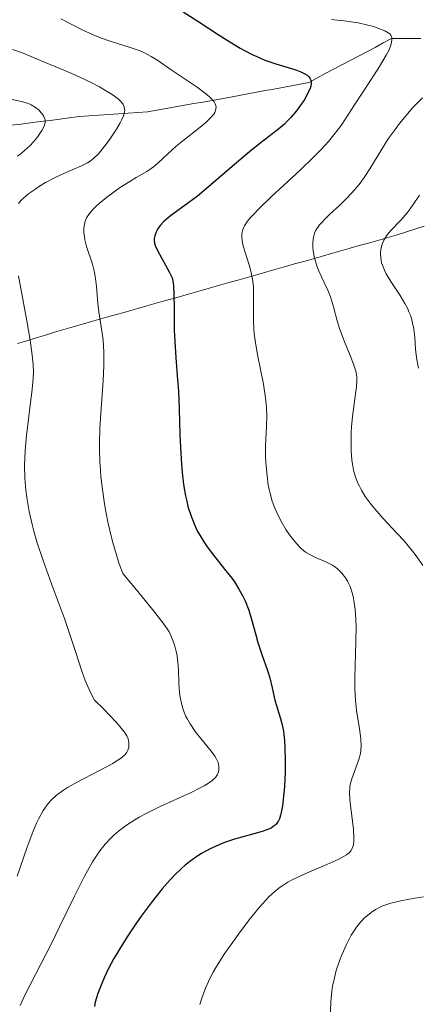
# Model space of a CAD drawing. Units: metres. Extents: x 661330 to 663326, y 4760406 to 4762330.
# Drawn here: x 661412 to 661452, y 4761923 to 4762022 of the extents above; entities that cross this region are included whole.
import ezdxf

# ---------------------------------------------------------------- set-up
doc = ezdxf.new("R2010")
doc.units = ezdxf.units.M
doc.header["$MEASUREMENT"] = 0
doc.linetypes.add('DGN Style 3', pattern=[2.435891, 1.739922, -0.695969])
for name, color, linetype, lineweight in [('Barranco lineal', 142, 'DGN Style 3', 13), ('Curva de nivel directora', 30, 'Continuous', 30), ('Curva de nivel intermedia', 30, 'Continuous', 0), ('Límite de Nación', 7, 'Continuous', 0)]:
    doc.layers.add(name, color=color, linetype=linetype, lineweight=lineweight)

msp = doc.modelspace()

# ---------------------------------------------------------------- linework, layer by layer
at = {"layer": 'Barranco lineal', "color": 142, "linetype": 'DGN Style 3', "lineweight": 13}
for points in [[(661419.84, 4762012.76, 1513.22), (661420.83, 4762012.83, 1514.02), (661421.82, 4762012.9, 1514.5), (661422.81, 4762012.97, 1515.09), (661423.8, 4762013.04, 1515.54), (661424.79, 4762013.11, 1516.14), (661425.73, 4762013.28, 1516.79), (661426.67, 4762013.44, 1517.24), (661427.6, 4762013.61, 1517.71), (661428.54, 4762013.77, 1518.26), (661429.47, 4762013.94, 1518.81), (661430.41, 4762014.1, 1519.27), (661431.35, 4762014.27, 1519.7), (661432.28, 4762014.43, 1520.15), (661433.22, 4762014.6, 1520.66), (661434.1, 4762014.76, 1521.16), (661434.98, 4762014.93, 1521.65), (661435.86, 4762015.09, 1522.17), (661436.74, 4762015.26, 1522.64), (661437.62, 4762015.42, 1523.01), (661438.5, 4762015.59, 1523.3), (661439.39, 4762015.75, 1523.78), (661440.27, 4762015.92, 1524.25), (661441.15, 4762016.08, 1524.67), (661441.99, 4762016.53, 1525.18), (661442.83, 4762016.98, 1525.73), (661443.68, 4762017.42, 1526.32), (661444.52, 4762017.87, 1526.88), (661445.36, 4762018.32, 1527.3), (661446.2, 4762018.76, 1527.73), (661447.05, 4762019.21, 1528.18), (661447.89, 4762019.65, 1528.73), (661448.73, 4762020.1, 1529.23), (661449.57, 4762020.55, 1529.67), (661450.56, 4762020.55, 1530.12), (661451.56, 4762020.55, 1530.61), (661452.55, 4762020.55, 1531.07)], [(661410.92, 4762011.75, 1507.81), (661411.91, 4762011.87, 1508.26), (661412.9, 4762012, 1508.91), (661413.89, 4762012.12, 1509.5), (661414.88, 4762012.24, 1510.05), (661415.87, 4762012.37, 1510.6), (661416.86, 4762012.49, 1511.15), (661417.85, 4762012.62, 1511.67), (661418.85, 4762012.69, 1512.38), (661419.84, 4762012.76, 1513.22)]]:
    msp.add_polyline3d(points, dxfattribs=at)
at = {"layer": 'Curva de nivel directora', "color": 30, "linetype": 'Continuous', "lineweight": 30, "elevation": 1525, "flags": 128}
for points in [[(661428.4, 4762023.25), (661429.88, 4762022.31), (661432.05, 4762020.89), (661433.14, 4762020.2), (661434.2, 4762019.57), (661434.7, 4762019.29), (661435.42, 4762018.92), (661435.87, 4762018.71), (661436.71, 4762018.35), (661437.81, 4762017.96), (661439.51, 4762017.46), (661439.83, 4762017.36), (661440.37, 4762017.16), (661440.77, 4762016.96), (661440.98, 4762016.82), (661441.09, 4762016.73), (661441.26, 4762016.53), (661441.37, 4762016.33), (661441.4, 4762016.21), (661441.42, 4762016.03), (661441.36, 4762015.7), (661441.3, 4762015.51), (661441.1, 4762015.06), (661440.68, 4762014.3), (661440.4, 4762013.87), (661439.91, 4762013.2), (661439.33, 4762012.53), (661439.01, 4762012.2), (661438.68, 4762011.87), (661437.94, 4762011.25), (661436.19, 4762009.88), (661435.15, 4762009.05), (661433.39, 4762007.56), (661430.97, 4762005.48), (661429.86, 4762004.56), (661428.48, 4762003.52), (661427.13, 4762002.54), (661426.63, 4762002.15), (661426.42, 4762001.96), (661426.07, 4762001.58), (661425.81, 4762001.21), (661425.68, 4762000.98), (661425.61, 4762000.83), (661425.52, 4762000.54), (661425.46, 4762000.24), (661425.46, 4762000.09), (661425.5, 4761999.78), (661425.56, 4761999.56), (661425.79, 4761999.05), (661427.03, 4761996.8), (661427.27, 4761996.25), (661427.34, 4761995.97), (661427.42, 4761995.5), (661427.47, 4761994.56), (661427.48, 4761993.2), (661427.5, 4761990.97), (661427.54, 4761989.82), (661427.65, 4761988.14), (661427.84, 4761985.93), (661427.92, 4761984.78), (661428, 4761982.94), (661428.08, 4761980.37), (661428.13, 4761979.06), (661428.23, 4761977.35), (661428.3, 4761976.52), (661428.45, 4761975.3), (661428.64, 4761974.15), (661428.76, 4761973.6), (661428.89, 4761973.07), (661429.2, 4761972.07), (661429.58, 4761971.13)], [(661429.58, 4761971.13), (661429.87, 4761970.53), (661430.09, 4761970.14), (661430.56, 4761969.38), (661430.85, 4761968.96), (661431.47, 4761968.14), (661432.75, 4761966.55), (661433.34, 4761965.78), (661433.6, 4761965.41), (661434.07, 4761964.67), (661434.46, 4761963.95), (661434.69, 4761963.48), (661435.06, 4761962.54), (661435.39, 4761961.49), (661435.77, 4761960.04), (661435.99, 4761959.27), (661436.4, 4761958.06), (661436.96, 4761956.44), (661437.2, 4761955.68), (661437.45, 4761954.65), (661437.71, 4761953.43), (661437.87, 4761952.86), (661438.27, 4761951.67), (661438.47, 4761950.91), (661438.58, 4761950.28), (661438.63, 4761949.92), (661438.69, 4761949.33), (661438.73, 4761948.66), (661438.76, 4761947.14), (661438.75, 4761946.07), (661438.68, 4761944.67), (661438.64, 4761944), (661438.49, 4761942.7), (661438.37, 4761942.02), (661438.29, 4761941.73), (661438.17, 4761941.37), (661438.07, 4761941.17), (661438, 4761941.05), (661437.85, 4761940.83), (661437.76, 4761940.74), (661437.56, 4761940.58), (661437.34, 4761940.44), (661437.17, 4761940.36), (661436.8, 4761940.21), (661436.43, 4761940.09), (661435.58, 4761939.85), (661433.61, 4761939.31), (661432.6, 4761938.97), (661432.11, 4761938.78), (661431.16, 4761938.34), (661430.27, 4761937.84), (661429.7, 4761937.47), (661429.33, 4761937.21), (661428.62, 4761936.66), (661428.24, 4761936.33), (661427.49, 4761935.63), (661426.76, 4761934.85), (661426.26, 4761934.28), (661425.24, 4761933), (661424.14, 4761931.51), (661423.59, 4761930.71), (661422.78, 4761929.5), (661422.03, 4761928.32), (661421.69, 4761927.75), (661421.37, 4761927.2), (661420.83, 4761926.18), (661420.38, 4761925.25), (661420.13, 4761924.68), (661419.74, 4761923.66), (661419.48, 4761922.77), (661419.39, 4761922.34)]]:
    msp.add_lwpolyline(points, dxfattribs=at)
at = {"layer": 'Curva de nivel intermedia', "color": 30, "linetype": 'Continuous', "lineweight": 0, "flags": 128}
for points, elevation in [([(661415.98, 4762022.53), (661418.29, 4762021.35), (661419.42, 4762020.84), (661419.99, 4762020.62), (661421.09, 4762020.24), (661423.13, 4762019.61), (661424.02, 4762019.29), (661424.42, 4762019.12), (661425.15, 4762018.73), (661425.84, 4762018.3), (661427.28, 4762017.3), (661429.81, 4762015.6)], 1520), ([(661443.48, 4762022.48), (661445.01, 4762022.3), (661445.7, 4762022.2), (661446.18, 4762022.13), (661447.03, 4762021.95), (661447.76, 4762021.75), (661448.18, 4762021.6), (661448.88, 4762021.32), (661449.24, 4762021.12), (661449.38, 4762021.01), (661449.5, 4762020.88), (661449.6, 4762020.64), (661449.61, 4762020.39), (661449.54, 4762020), (661449.46, 4762019.76), (661449.28, 4762019.34), (661449.02, 4762018.86), (661448.34, 4762017.7), (661447.51, 4762016.39), (661445.81, 4762013.8), (661444.88, 4762012.38), (661444.44, 4762011.73), (661443.72, 4762010.77), (661443.15, 4762010.09), (661442.83, 4762009.73), (661442.29, 4762009.16), (661441.67, 4762008.54), (661440.27, 4762007.19), (661437.35, 4762004.47), (661436.13, 4762003.31), (661435.51, 4762002.67), (661435.25, 4762002.38), (661434.94, 4762002), (661434.63, 4762001.54), (661434.52, 4762001.32), (661434.47, 4762001.18), (661434.39, 4762000.9), (661434.35, 4762000.63), (661434.35, 4762000.43), (661434.39, 4762000.03), (661434.47, 4761999.66), (661434.71, 4761998.83), (661435.09, 4761997.59), (661435.27, 4761996.93), (661435.42, 4761996.25), (661435.47, 4761995.9), (661435.53, 4761995.37), (661435.55, 4761994.3), (661435.54, 4761993.55), (661435.53, 4761992.5), (661435.53, 4761991.95), (661435.57, 4761991.08), (661435.61, 4761990.63), (661435.7, 4761989.92), (661435.95, 4761988.45), (661436.55, 4761985.47), (661436.78, 4761984.1), (661436.84, 4761983.46), (661436.87, 4761983.06), (661436.89, 4761982.3), (661436.87, 4761981.23), (661436.8, 4761979.88), (661436.78, 4761979.22), (661436.78, 4761978.2), (661436.8, 4761977.51), (661436.92, 4761976.18), (661437.05, 4761975.23), (661437.14, 4761974.79), (661437.23, 4761974.37)], 1530), ([(661411.06, 4762019.42), (661411.99, 4762019.11), (661412.79, 4762018.8), (661414.15, 4762018.21), (661415.47, 4762017.66), (661417.1, 4762016.99), (661417.9, 4762016.64), (661419.11, 4762016.05), (661419.89, 4762015.63), (661420.8, 4762015.1), (661421.18, 4762014.85), (661421.43, 4762014.69), (661421.82, 4762014.38), (661422.1, 4762014.11), (661422.23, 4762013.95), (661422.3, 4762013.84), (661422.4, 4762013.62), (661422.45, 4762013.39), (661422.46, 4762013.27), (661422.45, 4762013.06), (661422.35, 4762012.7), (661422.15, 4762012.25), (661422.01, 4762011.98), (661421.64, 4762011.36), (661421.03, 4762010.43), (661420.69, 4762009.96), (661419.96, 4762009.04), (661419.74, 4762008.79)], 1515), ([(661429.81, 4762015.6), (661430.54, 4762015.08), (661430.84, 4762014.84), (661431.09, 4762014.63), (661431.45, 4762014.25), (661431.54, 4762014.13), (661431.66, 4762013.92), (661431.72, 4762013.73), (661431.74, 4762013.61), (661431.72, 4762013.38), (661431.66, 4762013.15), (661431.61, 4762013.04), (661431.5, 4762012.86), (661431.26, 4762012.56), (661430.66, 4762012), (661429.78, 4762011.29), (661428.38, 4762010.18), (661427.7, 4762009.61), (661426.82, 4762008.82), (661425.84, 4762007.91), (661425.39, 4762007.53), (661425.16, 4762007.37), (661424.7, 4762007.06), (661423.64, 4762006.45), (661422.98, 4762006.05), (661421.95, 4762005.38), (661421.4, 4762004.99), (661420.6, 4762004.4), (661419.88, 4762003.81), (661419.57, 4762003.54), (661419.3, 4762003.27), (661418.88, 4762002.79), (661418.6, 4762002.35), (661418.48, 4762002.07), (661418.42, 4762001.88), (661418.34, 4762001.52), (661418.32, 4762001.31), (661418.32, 4762000.88), (661418.37, 4762000.43), (661418.43, 4762000.12), (661418.6, 4761999.45), (661419.19, 4761997.65), (661419.36, 4761996.96), (661419.44, 4761996.59), (661419.5, 4761996.21), (661419.6, 4761995.4), (661419.75, 4761993.69), (661419.85, 4761992.81), (661419.98, 4761991.92), (661420.18, 4761990.64), (661420.27, 4761989.93), (661420.35, 4761988.74), (661420.36, 4761988.07), (661420.36, 4761987.36), (661420.29, 4761985.8), (661420.05, 4761982.52), (661419.95, 4761980.96), (661419.89, 4761979.55), (661419.89, 4761978.89), (661419.93, 4761977.58), (661419.99, 4761976.7), (661420.04, 4761976.09), (661420.2, 4761974.79), (661420.41, 4761973.34), (661420.54, 4761972.57), (661420.78, 4761971.34), (661421.08, 4761970.06), (661421.25, 4761969.4), (661421.65, 4761968.04), (661421.88, 4761967.34), (661422.26, 4761966.28), (661423.5, 4761964.8), (661425.3, 4761962.62), (661426.36, 4761961.24), (661426.78, 4761960.64), (661426.97, 4761960.33), (661427.22, 4761959.82), (661427.52, 4761959.03), (661427.67, 4761958.49), (661427.75, 4761958.12), (661427.86, 4761957.34), (661427.93, 4761956.42), (661427.97, 4761955.19), (661428, 4761954.6), (661428.08, 4761953.88), (661428.13, 4761953.54), (661428.23, 4761953.06), (661428.43, 4761952.37), (661428.68, 4761951.77), (661428.83, 4761951.47), (661429.1, 4761951), (661429.63, 4761950.23), (661430.32, 4761949.37), (661431.25, 4761948.23), (661431.61, 4761947.72), (661431.75, 4761947.49), (661431.94, 4761947.08), (661432.03, 4761946.73), (661432.04, 4761946.52), (661432.03, 4761946.38), (661431.98, 4761946.13)], 1520), ([(661410.73, 4762014.44), (661412.1, 4762014.13), (661412.69, 4762013.94), (661412.95, 4762013.82), (661413.41, 4762013.56), (661413.77, 4762013.26), (661413.96, 4762013.05), (661414.07, 4762012.91), (661414.24, 4762012.64), (661414.34, 4762012.38), (661414.37, 4762012.25), (661414.37, 4762012.05), (661414.31, 4762011.74), (661414.25, 4762011.57), (661414.06, 4762011.2), (661413.65, 4762010.6), (661413.38, 4762010.26), (661412.9, 4762009.73), (661412.3, 4762009.17), (661411.96, 4762008.89), (661411.59, 4762008.61)], 1510), ([(661452.7, 4762014.51), (661451.74, 4762013.54), (661450.84, 4762012.51), (661450.28, 4762011.8), (661449.92, 4762011.32), (661449.24, 4762010.35), (661448.22, 4762008.72), (661447.37, 4762007.33), (661446.93, 4762006.66), (661446.47, 4762006.01), (661446.23, 4762005.7), (661445.85, 4762005.24), (661445.06, 4762004.39), (661444.27, 4762003.61), (661443.3, 4762002.71), (661442.88, 4762002.32), (661442.44, 4762001.85), (661442.25, 4762001.64), (661442.03, 4762001.33), (661441.85, 4762001.04), (661441.78, 4762000.89), (661441.7, 4762000.67), (661441.66, 4762000.51), (661441.6, 4762000.19), (661441.57, 4761999.83), (661441.58, 4761999.31), (661441.61, 4761999.04), (661441.72, 4761998.4), (661441.9, 4761997.73), (661442.02, 4761997.39), (661442.15, 4761997.05), (661442.45, 4761996.37), (661443.09, 4761995.01), (661443.36, 4761994.34), (661443.48, 4761994), (661443.67, 4761993.33), (661444.03, 4761991.91), (661444.27, 4761991.13), (661444.74, 4761989.86), (661445.43, 4761988.2), (661445.71, 4761987.49), (661445.91, 4761986.91), (661445.97, 4761986.65), (661446.04, 4761986.18), (661446.05, 4761985.88), (661446.02, 4761985.23), (661445.6, 4761982.19)], 1535), ([(661419.74, 4762008.79), (661419.33, 4762008.4), (661418.94, 4762008.09), (661418.67, 4762007.93), (661418.08, 4762007.64), (661417.28, 4762007.29), (661416.04, 4762006.76), (661415.39, 4762006.45), (661414.42, 4762005.92), (661413.81, 4762005.55), (661413.43, 4762005.3), (661412.74, 4762004.81), (661412.19, 4762004.36), (661411.96, 4762004.14), (661411.67, 4762003.81)], 1515), ([(661452.42, 4762004.66), (661451.78, 4762003.69), (661451.47, 4762003.26), (661451.15, 4762002.86), (661450.54, 4762002.16), (661449.46, 4762001.02), (661449.05, 4762000.52), (661448.89, 4762000.26), (661448.79, 4762000.1), (661448.64, 4761999.76), (661448.59, 4761999.59), (661448.5, 4761999.26), (661448.46, 4761998.93), (661448.45, 4761998.7), (661448.47, 4761998.27), (661448.56, 4761997.79), (661448.64, 4761997.54), (661448.84, 4761997.04), (661449.02, 4761996.68), (661449.5, 4761995.89), (661450.44, 4761994.46), (661450.93, 4761993.67), (661451.21, 4761993.11), (661451.34, 4761992.83), (661451.51, 4761992.4), (661451.64, 4761991.97), (661451.71, 4761991.68), (661451.82, 4761991.1), (661451.92, 4761990.22), (661452.01, 4761989.03), (661452.07, 4761988.44), (661452.13, 4761987.99), (661452.29, 4761987.1)], 1540), ([(661411.69, 4761996.47), (661412.52, 4761991.91), (661412.86, 4761989.94), (661413.07, 4761988.42), (661413.14, 4761987.8), (661413.17, 4761987.42), (661413.19, 4761986.73), (661413.17, 4761986.07), (661413.14, 4761985.63), (661413.03, 4761984.66), (661412.86, 4761983.35), (661412.61, 4761981.34), (661412.49, 4761980.29), (661412.36, 4761978.73), (661412.32, 4761977.98), (661412.3, 4761977.26), (661412.33, 4761975.93), (661412.43, 4761974.71), (661412.53, 4761973.96), (661412.77, 4761972.55), (661413.05, 4761971.23), (661413.22, 4761970.56), (661413.53, 4761969.48), (661414.17, 4761967.58), (661415.04, 4761965.22), (661416.34, 4761961.7), (661416.94, 4761959.97), (661417.47, 4761958.34), (661418.12, 4761956.34), (661418.46, 4761955.4), (661418.84, 4761954.5), (661419.05, 4761954.07), (661419.39, 4761953.43), (661420.3, 4761952.52), (661421.59, 4761951.18), (661422.32, 4761950.33), (661422.58, 4761949.96), (661422.68, 4761949.78), (661422.8, 4761949.49), (661422.88, 4761949.08), (661422.88, 4761948.82), (661422.87, 4761948.66), (661422.78, 4761948.35), (661422.69, 4761948.14), (661422.62, 4761948.03), (661422.48, 4761947.86), (661422.14, 4761947.57), (661421.61, 4761947.21), (661421.26, 4761947), (661419.85, 4761946.25), (661417.65, 4761945.11), (661416.66, 4761944.54), (661416.24, 4761944.28), (661415.54, 4761943.76), (661414.99, 4761943.26), (661414.69, 4761942.93), (661414.51, 4761942.7), (661414.18, 4761942.22), (661413.73, 4761941.41), (661413.5, 4761940.94), (661413.15, 4761940.11), (661412.55, 4761938.5), (661411.53, 4761935.54)], 1515), ([(661445.6, 4761982.19), (661445.51, 4761981.14), (661445.48, 4761980.61), (661445.45, 4761979.82), (661445.47, 4761978.7), (661445.53, 4761977.79), (661445.59, 4761977.37), (661445.71, 4761976.76), (661445.87, 4761976.17), (661445.96, 4761975.88), (661446.17, 4761975.37), (661446.3, 4761975.11), (661446.51, 4761974.71), (661446.9, 4761974.08), (661447.39, 4761973.41), (661447.68, 4761973.05), (661448.69, 4761971.89), (661450.14, 4761970.32), (661450.8, 4761969.61), (661451.57, 4761968.71), (661451.98, 4761968.18), (661452.24, 4761967.83), (661452.74, 4761967.08)], 1535), ([(661437.23, 4761974.37), (661437.45, 4761973.59), (661437.71, 4761972.88), (661437.9, 4761972.44), (661438.32, 4761971.6), (661438.84, 4761970.73), (661439.21, 4761970.2), (661439.45, 4761969.87), (661439.9, 4761969.31), (661440.34, 4761968.83), (661440.63, 4761968.59), (661440.82, 4761968.44), (661441.26, 4761968.18), (661441.85, 4761967.9), (661442.71, 4761967.53), (661443.11, 4761967.34), (661443.58, 4761967.1), (661443.79, 4761966.96), (661444.09, 4761966.74), (661444.52, 4761966.31), (661444.9, 4761965.81), (661445.09, 4761965.5), (661445.35, 4761964.96), (661445.58, 4761964.31), (661445.67, 4761963.94), (661445.75, 4761963.53), (661445.87, 4761962.62), (661445.94, 4761961.61), (661445.96, 4761960.89), (661445.95, 4761959.36), (661445.83, 4761955.73), (661445.84, 4761954.55), (661445.86, 4761953.98), (661445.9, 4761953.42), (661446.02, 4761952.37), (661446.31, 4761950.51), (661446.42, 4761949.75), (661446.46, 4761949.41), (661446.48, 4761948.82), (661446.45, 4761948.3), (661446.4, 4761947.99), (661446.26, 4761947.41), (661445.53, 4761945.44), (661445.38, 4761944.85), (661445.34, 4761944.54), (661445.31, 4761944), (661445.33, 4761943.37), (661445.36, 4761943), (661445.69, 4761940.32), (661445.74, 4761939.49), (661445.74, 4761939.13), (661445.69, 4761938.72), (661445.64, 4761938.54), (661445.55, 4761938.31), (661445.47, 4761938.17), (661445.26, 4761937.93), (661444.98, 4761937.71), (661444.76, 4761937.57), (661444.21, 4761937.28), (661442.99, 4761936.74), (661441.16, 4761935.95), (661440.32, 4761935.58), (661439.41, 4761935.15), (661439.02, 4761934.94), (661438.51, 4761934.62), (661438.26, 4761934.45), (661437.79, 4761934.08), (661437.12, 4761933.46), (661436.75, 4761933.08), (661436.16, 4761932.41), (661435.11, 4761931.13), (661434.01, 4761929.67), (661433.43, 4761928.87), (661432.58, 4761927.63), (661431.8, 4761926.4), (661431.46, 4761925.81), (661431.16, 4761925.24), (661430.66, 4761924.18), (661430.29, 4761923.19), (661430.09, 4761922.55)], 1530), ([(661431.98, 4761946.13), (661431.89, 4761945.88), (661431.83, 4761945.76), (661431.69, 4761945.57), (661431.36, 4761945.26), (661430.86, 4761944.91), (661430.53, 4761944.72), (661430.14, 4761944.51), (661429.22, 4761944.06), (661426.05, 4761942.61), (661424.7, 4761941.95), (661423.94, 4761941.53), (661423.48, 4761941.27), (661422.65, 4761940.73), (661421.84, 4761940.12), (661421.36, 4761939.7), (661421.05, 4761939.41), (661420.48, 4761938.8), (661419.93, 4761938.12), (661419.65, 4761937.72), (661419.2, 4761937.01), (661418.68, 4761936.09), (661418.38, 4761935.54), (661417.37, 4761933.54), (661415.84, 4761930.41), (661415.08, 4761928.86), (661412.33, 4761923.49), (661411.85, 4761922.43)], 1520), ([(661452.8, 4761933.46), (661451.92, 4761933.33), (661450.52, 4761933.07), (661449.5, 4761932.82), (661448.98, 4761932.65), (661448.69, 4761932.54), (661448.2, 4761932.31), (661447.95, 4761932.17), (661447.51, 4761931.88), (661447.11, 4761931.57), (661446.87, 4761931.35), (661446.42, 4761930.89), (661446, 4761930.37), (661445.79, 4761930.07), (661445.48, 4761929.57), (661444.98, 4761928.63), (661444.51, 4761927.57), (661444.28, 4761926.96), (661443.95, 4761925.99), (661443.69, 4761924.95), (661443.58, 4761924.42), (661443.51, 4761923.88), (661443.4, 4761922.77), (661443.3, 4761920.46)], 1535)]:
    msp.add_lwpolyline(points, dxfattribs=dict(at, elevation=elevation))
at = {"layer": 'Límite de Nación', "color": 7, "linetype": 'Continuous', "lineweight": 0}
msp.add_polyline3d([(661411.582, 4761989.588, 1514.027), (661412.524, 4761989.877, 1514.698), (661413.465, 4761990.165, 1515.389), (661414.407, 4761990.453, 1516.179), (661415.348, 4761990.742, 1516.88), (661416.29, 4761991.03, 1517.533), (661417.227, 4761991.296, 1518.155), (661418.165, 4761991.561, 1518.793), (661419.102, 4761991.827, 1519.457), (661420.04, 4761992.092, 1520.125), (661420.977, 4761992.358, 1520.752), (661421.915, 4761992.623, 1521.323), (661422.852, 4761992.889, 1521.917), (661423.79, 4761993.154, 1522.593), (661424.727, 4761993.42, 1523.269), (661425.665, 4761993.686, 1523.872), (661426.602, 4761993.951, 1524.421), (661427.54, 4761994.217, 1524.947), (661428.477, 4761994.482, 1525.536), (661429.415, 4761994.748, 1526.113), (661430.352, 4761995.013, 1526.663), (661431.29, 4761995.279, 1527.204), (661432.227, 4761995.544, 1527.72), (661433.165, 4761995.81, 1528.267), (661434.102, 4761996.076, 1528.797), (661435.04, 4761996.341, 1529.388), (661435.977, 4761996.607, 1530.05), (661436.915, 4761996.872, 1530.788), (661437.852, 4761997.138, 1531.626), (661438.79, 4761997.403, 1532.507), (661439.727, 4761997.669, 1533.421), (661440.665, 4761997.934, 1534.316), (661441.602, 4761998.2, 1535.123), (661442.54, 4761998.466, 1535.751), (661443.477, 4761998.731, 1536.354), (661444.415, 4761998.997, 1537.034), (661445.352, 4761999.262, 1537.795), (661446.29, 4761999.528, 1538.52), (661447.227, 4761999.793, 1539.277), (661448.165, 4762000.059, 1540.047), (661449.102, 4762000.324, 1540.628), (661450.04, 4762000.59, 1540.974), (661450.992, 4762000.896, 1541.233), (661451.944, 4762001.201, 1541.569), (661452.895, 4762001.507, 1542.039)], dxfattribs=at)

doc.saveas('drawing.dxf')
